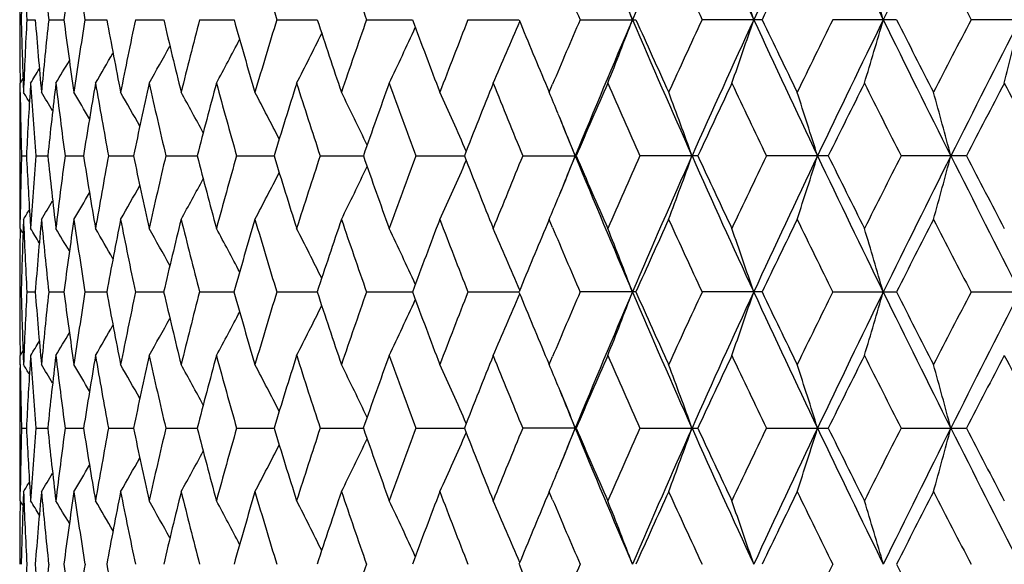
# Model space of a CAD drawing. Units: inches. Extents: x 0 to 11, y 0 to 8.5.
# Drawn here: x 4.9 to 5.1, y 3.1 to 3.2 of the extents above; entities that cross this region are included whole.
import ezdxf

# ---------------------------------------------------------------- set-up
doc = ezdxf.new("R2010")
doc.units = ezdxf.units.IN
doc.header["$LTSCALE"] = 0.605
doc.header["$MEASUREMENT"] = 0
doc.layers.get('0').update_dxf_attribs({"linetype": 'CONTINUOUS'})

msp = doc.modelspace()

# ---------------------------------------------------------------- linework, layer by layer
at = {"color": 7, "linetype": 'CONTINUOUS'}
for p, q in [((4.88745, 3.20533), (4.88774, 3.20533)), ((4.8888, 3.20533), (4.89037, 3.20533)), ((4.8929, 3.20533), (4.89575, 3.20533)), ((4.89972, 3.20533), (4.90381, 3.20533)), ((4.90919, 3.20533), (4.9145, 3.20533)), ((4.92124, 3.20533), (4.92772, 3.20533)), ((4.93576, 3.20533), (4.94334, 3.20533)), ((4.95262, 3.20533), (4.96124, 3.20533)), ((4.97167, 3.20533), (4.98126, 3.20533)), ((4.99275, 3.20533), (5.00322, 3.20533)), ((5.02693, 3.20533), (5.01567, 3.20533)), ((5.05218, 3.20533), (5.04022, 3.20533)), ((5.07875, 3.20533), (5.06621, 3.20533)), ((4.88807, 3.19431), (4.88752, 3.1934)), ((4.88754, 3.19169), (4.88752, 3.1934)), ((4.8881, 3.19343), (4.88817, 3.1917)), ((4.88951, 3.1934), (4.88939, 3.19162)), ((4.98694, 3.1917), (4.98758, 3.19321)), ((4.98654, 3.19264), (4.98694, 3.1917)), ((4.88745, 3.18212), (4.88745, 3.17741)), ((4.88778, 3.17977), (4.88871, 3.17977)), ((4.89051, 3.17977), (4.89272, 3.17977)), ((4.89597, 3.17977), (4.89945, 3.17977)), ((4.90413, 3.17977), (4.90883, 3.17977)), ((4.9149, 3.17977), (4.9208, 3.17977)), ((4.9282, 3.17977), (4.93524, 3.17977)), ((4.94391, 3.17977), (4.95202, 3.17977)), ((4.96188, 3.17977), (4.971, 3.17977)), ((4.98197, 3.17977), (4.99201, 3.17977)), ((5.01487, 3.17977), (5.00399, 3.17977)), ((5.03938, 3.17977), (5.02775, 3.17977)), ((5.06532, 3.17977), (5.05305, 3.17977)), ((4.88752, 3.16613), (4.88754, 3.16785)), ((4.88817, 3.16784), (4.8881, 3.16611)), ((4.88939, 3.16791), (4.88951, 3.16613)), ((4.88939, 3.16791), (4.88951, 3.16613)), ((4.98694, 3.16784), (4.98654, 3.1669)), ((4.98758, 3.16632), (4.98694, 3.16784)), ((4.88807, 3.16523), (4.88752, 3.16613)), ((4.88745, 3.1542), (4.88774, 3.1542)), ((4.8888, 3.1542), (4.89037, 3.1542)), ((4.8929, 3.1542), (4.89575, 3.1542)), ((4.89972, 3.1542), (4.90381, 3.1542)), ((4.90919, 3.1542), (4.9145, 3.1542)), ((4.92124, 3.1542), (4.92772, 3.1542)), ((4.93576, 3.1542), (4.94334, 3.1542)), ((4.95262, 3.1542), (4.96125, 3.1542)), ((4.97167, 3.1542), (4.98126, 3.1542)), ((5.00322, 3.1542), (4.99275, 3.1542)), ((5.02693, 3.1542), (5.01567, 3.1542)), ((5.04022, 3.1542), (5.05218, 3.1542)), ((5.06621, 3.1542), (5.07875, 3.1542)), ((4.88807, 3.14317), (4.88752, 3.14227)), ((4.88754, 3.14055), (4.88752, 3.14227)), ((4.8881, 3.14229), (4.88817, 3.14056)), ((4.88951, 3.14227), (4.88939, 3.14048)), ((4.98654, 3.1415), (4.98694, 3.14056)), ((4.98694, 3.14056), (4.98758, 3.14208)), ((4.88745, 3.13099), (4.88745, 3.12628)), ((4.88778, 3.12863), (4.88871, 3.12863)), ((4.89051, 3.12863), (4.89272, 3.12863)), ((4.89597, 3.12863), (4.89945, 3.12863)), ((4.90413, 3.12863), (4.90883, 3.12863)), ((4.9149, 3.12863), (4.9208, 3.12863)), ((4.9282, 3.12863), (4.93524, 3.12863)), ((4.94391, 3.12863), (4.95202, 3.12863)), ((4.96188, 3.12863), (4.971, 3.12863)), ((4.99201, 3.12863), (4.98197, 3.12863)), ((5.00399, 3.12863), (5.01487, 3.12863)), ((5.02775, 3.12863), (5.03938, 3.12863)), ((5.05305, 3.12863), (5.06532, 3.12863)), ((4.88752, 3.11499), (4.88754, 3.11671)), ((4.88817, 3.1167), (4.8881, 3.11497)), ((4.88939, 3.11678), (4.88951, 3.11499)), ((4.98694, 3.1167), (4.98654, 3.11576)), ((4.98758, 3.11519), (4.98694, 3.1167)), ((4.88807, 3.11409), (4.88752, 3.11499))]:
    msp.add_line(p, q, dxfattribs=at)
for centre, radius, start, end in [((6.69051, 3.93001), 1.83692, 202.3699, 203.23501), ((6.8189, 2.42579), 1.97654, 155.96255, 156.77156), ((6.96546, 4.10112), 2.13691, 204.03114, 204.78396), ((7.13478, 2.23165), 2.32328, 154.52592, 155.22237), ((7.33167, 4.32366), 2.54125, 205.46801, 206.10823), ((7.56433, 1.97332), 2.80021, 153.31378, 153.89781), ((7.84264, 4.62802), 3.11153, 206.68044, 207.20857), ((5.83901, 3.25603), 0.95156, 182.23194, 183.05402), ((5.86222, 3.30898), 0.97485, 185.29738, 186.10296), ((5.88945, 3.07453), 1.00227, 171.7138, 172.50091), ((5.90289, 3.36539), 1.01586, 188.28705, 189.06518), ((6.14543, 3.57701), 1.26548, 196.4348, 197.07968), ((6.27653, 3.67089), 1.40338, 198.785, 199.37418), ((6.92291, 4.09201), 2.10327, 204.52463, 204.93367), ((7.16501, 2.18023), 2.37112, 154.01859, 154.38463), ((7.78387, 4.62002), 3.06382, 207.21212, 207.49928), ((5.83265, 3.20469), 0.9452, 179.2377, 179.96084), ((5.8353, 3.18206), 0.94785, 177.87295, 178.5931), ((6.65473, 3.92134), 1.80966, 202.88991, 203.30719), ((4.2337, 2.91298), 0.82259, 20.81877, 21.71041), ((4.18233, 2.92133), 0.88959, 18.61769, 19.43042), ((4.09917, 2.92914), 0.98986, 16.20207, 16.92247), ((5.83257, 3.20598), 0.94512, 180.03918, 180.76242), ((5.83492, 3.2286), 0.94747, 181.40687, 182.12736), ((5.83814, 3.15468), 0.9507, 176.94549, 177.76828), ((5.85286, 3.28083), 0.96544, 184.48512, 185.29744), ((5.86043, 3.10187), 0.97305, 173.89603, 174.70305), ((5.88784, 3.33593), 1.00066, 187.49887, 188.28721), ((5.90012, 3.04569), 1.01307, 170.93333, 171.71357), ((5.94103, 3.39584), 1.05456, 190.40744, 191.16172), ((5.95837, 2.98415), 1.07224, 168.09555, 168.8393), ((6.01405, 3.46273), 1.12927, 193.17526, 193.88696), ((6.03703, 2.91501), 1.15294, 165.41507, 166.11427), ((6.10943, 3.53912), 1.22795, 195.77293, 196.43525), ((6.1389, 2.83561), 1.25867, 162.91778, 163.56612), ((6.23097, 3.62813), 1.35526, 198.17761, 198.78552), ((6.26821, 2.74264), 1.39459, 160.62308, 161.21595), ((6.38437, 3.73382), 1.51808, 200.37283, 200.92288), ((6.43135, 2.63166), 1.56836, 158.5443, 159.07864), ((4.26584, 3.5061), 0.77633, 336.24772, 337.17922), ((6.57671, 3.86122), 1.725, 202.34764, 202.80432), ((6.6423, 2.49459), 1.79616, 156.69014, 157.11054), ((6.69445, 2.47903), 1.84118, 156.76657, 157.62967), ((4.23389, 3.4976), 0.82238, 338.29034, 339.18224), ((6.8223, 3.98639), 1.98026, 203.22987, 204.03736), ((6.82718, 4.02108), 1.99806, 204.09619, 204.52531), ((6.90477, 2.32697), 2.08333, 155.06328, 155.47621), ((6.97, 2.30751), 2.14188, 155.2174, 155.96847), ((4.18254, 3.48925), 0.88937, 340.57027, 341.38323), ((7.13869, 4.18088), 2.32761, 204.77887, 205.47402), ((7.15403, 4.22518), 2.35894, 205.61558, 205.98349), ((7.25815, 2.10754), 2.47474, 153.66624, 154.01801), ((7.33703, 2.08444), 2.5472, 153.89292, 154.53164), ((4.0994, 3.48145), 0.98962, 343.07814, 343.79875), ((7.56893, 4.43966), 2.80536, 206.10323, 206.68619), ((7.60092, 4.49871), 2.85812, 206.90587, 207.21286), ((7.74793, 1.80918), 3.02339, 152.49762, 152.7886), ((7.84917, 1.77934), 3.11885, 152.79236, 153.31925), ((3.96186, 3.47446), 1.1456, 345.79818, 346.41283), ((4.29704, 3.52232), 0.72175, 332.88865, 333.7198), ((4.28562, 3.51434), 0.74403, 334.44678, 335.33807), ((4.30311, 3.52974), 0.70649, 331.57158, 332.32448), ((4.30677, 3.54178), 0.68942, 329.64728, 330.19246), ((4.30588, 3.53631), 0.6962, 330.49238, 331.14993), ((4.30686, 3.54589), 0.68503, 329.03262, 329.44745), ((4.30657, 3.5486), 0.68262, 328.64546, 328.9095), ((5.84821, 3.2566), 0.96079, 183.77132, 184.58677), ((5.86997, 3.077), 0.98264, 173.19675, 173.99694), ((5.87982, 3.311), 0.99256, 186.80397, 187.59748), ((5.91477, 3.01952), 1.0279, 170.26045, 171.03088), ((5.92937, 3.36982), 1.0427, 189.74052, 190.50175), ((5.97859, 2.95606), 1.09289, 167.45711, 168.18854), ((5.99837, 3.43517), 1.11316, 192.54405, 193.26419), ((6.06351, 2.8843), 1.18029, 164.81763, 165.50251), ((6.08915, 3.5095), 1.20686, 195.18367, 195.85562), ((6.17269, 2.80141), 1.294, 162.36638, 162.9989), ((6.2052, 3.59576), 1.32813, 197.63502, 198.25344), ((6.31088, 2.70383), 1.4398, 160.12126, 160.69731), ((6.35179, 3.69781), 1.48331, 199.88019, 200.44135), ((6.48531, 2.58666), 1.62632, 158.09435, 158.61127), ((6.53698, 3.82097), 1.68202, 201.90711, 202.40871), ((6.70728, 2.4428), 1.86689, 156.29281, 156.74914), ((6.77349, 3.97314), 1.93922, 203.70864, 204.14946), ((6.99528, 2.26113), 2.18309, 154.71998, 155.11517), ((7.08242, 4.16689), 2.27949, 205.28144, 205.66114), ((7.38127, 2.02287), 2.61206, 153.3764, 153.71054), ((7.50087, 4.42397), 2.74588, 206.62499, 206.94375), ((7.9253, 1.69314), 3.22328, 152.2608, 152.53436), ((8.10035, 4.78582), 3.42111, 207.74054, 207.99891), ((5.83261, 3.18212), 0.94516, 179.41939, 179.99998), ((5.83375, 3.20471), 0.9463, 180.78821, 181.51015), ((4.30657, 2.83578), 0.68186, 31.28485, 31.46482), ((5.84247, 3.13059), 0.95503, 176.33627, 177.04853), ((4.30679, 2.8377), 0.68355, 30.84827, 31.19053), ((4.30692, 2.8411), 0.68692, 30.20751, 30.68992), ((4.3066, 2.84595), 0.69232, 29.35685, 29.96047), ((4.30493, 2.85201), 0.7007, 28.29133, 28.99878), ((4.30074, 2.85904), 0.71324, 27.0067, 27.80107), ((4.29232, 2.86678), 0.73168, 25.49995, 26.36377), ((4.2772, 2.87494), 0.75849, 23.76997, 24.68427), ((4.25844, 2.886), 0.79004, 22.45444, 22.76443), ((4.2115, 2.89179), 0.85239, 19.74558, 20.59992), ((4.14626, 2.8999), 0.93401, 17.43564, 18.20436), ((4.03983, 2.90733), 1.05824, 14.91837, 15.58789), ((4.24949, 2.88231), 0.79972, 21.83573, 22.45332), ((6.62734, 3.85284), 1.7686, 202.11491, 202.36907), ((5.83346, 3.15483), 0.94601, 178.48972, 179.2119), ((5.84176, 3.2289), 0.95431, 182.95131, 183.66412), ((5.84712, 3.10301), 0.95969, 175.41266, 176.22902), ((5.86843, 3.28236), 0.98109, 186.00261, 186.80403), ((5.87791, 3.04878), 0.99064, 172.40157, 173.1966), ((5.91248, 3.33964), 1.02557, 188.9685, 189.74066), ((5.9266, 2.99021), 1.03989, 169.49697, 170.26024), ((5.97547, 3.40281), 1.08971, 191.81071, 192.54426), ((5.99464, 2.92521), 1.10934, 166.73424, 167.45685), ((6.05947, 3.47418), 1.17612, 194.49666, 195.18395), ((6.08432, 2.85137), 1.20186, 164.14259, 164.81733), ((6.16759, 3.55654), 1.28866, 197.00022, 197.63536), ((6.19907, 2.76574), 1.32169, 161.74462, 162.36604), ((6.30449, 3.65344), 1.43302, 199.30182, 199.88058), ((6.34405, 2.66455), 1.47507, 159.55659, 160.12088), ((4.27724, 3.48457), 0.75845, 335.31615, 336.23054), ((6.47728, 3.7697), 1.61768, 201.38788, 201.90755), ((6.52714, 2.54255), 1.67141, 157.58917, 158.09394), ((4.24952, 3.4772), 0.79969, 337.54712, 338.16474), ((6.62766, 2.50658), 1.76893, 157.63156, 157.88561), ((6.69542, 3.88093), 1.84224, 202.371, 203.2336), ((6.69707, 3.91232), 1.85576, 203.25005, 203.70911), ((6.76079, 2.39201), 1.92534, 155.84839, 156.29238), ((6.82359, 2.37259), 1.98167, 155.96331, 156.77022), ((4.21154, 3.46772), 0.85234, 339.40045, 340.25485), ((6.97112, 4.05255), 2.14312, 204.03211, 204.78274), ((6.98196, 4.09219), 2.1684, 204.88407, 205.28194), ((7.06554, 2.20065), 2.26081, 154.33671, 154.71953), ((7.14017, 2.17798), 2.32924, 154.52656, 155.22122), ((4.1463, 3.45961), 0.93397, 341.79597, 342.56475), ((7.33836, 4.27575), 2.54869, 205.46885, 206.1072), ((7.36321, 4.32771), 2.5919, 206.28877, 206.6255), ((7.47745, 1.94736), 2.71965, 153.0541, 153.37593), ((7.57067, 1.91902), 2.80729, 153.31428, 153.89684), ((4.03988, 3.45218), 1.05819, 344.41241, 345.08197), ((7.85081, 4.58104), 3.1207, 206.68116, 207.20774), ((7.89927, 4.65283), 3.19393, 207.46501, 207.74108), ((5.83256, 3.17741), 0.94511, 180.00002, 180.58066), ((4.30079, 3.50046), 0.71318, 332.19939, 332.99384), ((4.29236, 3.49272), 0.73163, 333.63668, 334.50058), ((4.30498, 3.50749), 0.70063, 331.00169, 331.70922), ((4.30698, 3.5184), 0.68686, 329.31056, 329.79304), ((4.30665, 3.51355), 0.69226, 330.04, 330.6437), ((4.30684, 3.5218), 0.68349, 328.80995, 329.15226), ((4.25846, 3.47352), 0.79002, 337.23598, 337.54598), ((4.30663, 3.52371), 0.68179, 328.53566, 328.71566), ((5.83875, 3.20488), 0.95131, 182.23193, 183.05417), ((5.85421, 3.07859), 0.9668, 174.70321, 175.51437), ((5.86174, 3.25779), 0.97436, 185.29738, 186.1033), ((5.89007, 3.0233), 1.0029, 171.71381, 172.50037), ((5.90216, 3.31415), 1.01512, 188.28706, 189.0657), ((5.94419, 2.9631), 1.05779, 168.83961, 169.59158), ((5.96119, 3.37595), 1.07512, 191.16148, 191.90323), ((6.01827, 2.89579), 1.13362, 166.11464, 166.82359), ((6.04072, 3.44546), 1.15674, 193.88663, 194.58352), ((6.11488, 2.81884), 1.23363, 163.56655, 164.22581), ((6.14359, 3.52533), 1.26356, 196.43484, 197.08065), ((6.2379, 2.7291), 1.36257, 161.21642, 161.82106), ((6.27409, 3.61892), 1.4008, 198.78504, 199.37527), ((6.39317, 2.6224), 1.52749, 159.07916, 159.62581), ((6.4387, 3.73072), 1.57625, 200.92234, 201.45399), ((6.84189, 2.33182), 2.0142, 155.4768, 155.90247), ((6.91679, 4.03809), 2.09656, 204.52469, 204.93501), ((7.17386, 2.12479), 2.38096, 154.01862, 154.38312), ((7.27424, 4.25987), 2.49266, 205.98284, 206.33207), ((7.62897, 1.84652), 2.88961, 152.78923, 153.09287), ((7.77067, 4.5621), 3.04899, 207.21219, 207.50073), ((5.83261, 3.15355), 0.94516, 179.23755, 179.96079), ((5.83537, 3.13092), 0.94792, 177.87279, 178.59296), ((4.30671, 2.81102), 0.68246, 31.09082, 31.35493), ((4.30701, 2.81373), 0.68486, 30.55283, 30.96777), ((4.30692, 2.81783), 0.68925, 29.80778, 30.35311), ((4.30604, 2.82331), 0.69602, 28.85027, 29.508), ((4.30328, 2.82988), 0.70631, 27.67568, 28.42879), ((4.29722, 2.8373), 0.72155, 26.28032, 27.11172), ((4.28581, 2.84528), 0.74382, 24.66201, 25.55358), ((4.26605, 2.85352), 0.7761, 22.82082, 23.75262), ((6.58735, 2.4939), 1.73652, 157.19748, 157.65119), ((6.65046, 3.86841), 1.80503, 202.89014, 203.30846), ((4.23412, 2.86201), 0.82214, 20.81779, 21.70998), ((4.18278, 2.87036), 0.88911, 18.61679, 19.43002), ((4.09968, 2.87817), 0.98932, 16.20127, 16.92212), ((5.83271, 3.15485), 0.94526, 180.0392, 180.76232), ((5.83508, 3.17746), 0.94763, 181.4068, 182.12715), ((5.8383, 3.10354), 0.95085, 176.94576, 177.76844), ((5.85303, 3.22971), 0.96562, 184.48482, 185.29702), ((5.86061, 3.05072), 0.97323, 173.89654, 174.70344), ((5.88804, 3.28481), 1.00085, 187.49835, 188.28656), ((5.90032, 2.99454), 1.01326, 170.93406, 171.71418), ((5.94125, 3.34473), 1.05479, 190.40672, 191.16086), ((5.9586, 2.93299), 1.07246, 168.09649, 168.84011), ((6.0143, 3.41164), 1.12953, 193.17435, 193.8859), ((6.03728, 2.86383), 1.1532, 165.41619, 166.11526), ((6.10973, 3.48805), 1.22826, 195.77184, 196.43402), ((6.1392, 2.78441), 1.25897, 162.91908, 163.56728), ((6.23132, 3.57708), 1.35562, 198.17637, 198.78414), ((6.26856, 2.69141), 1.39495, 160.62452, 161.21725), ((4.28567, 3.4632), 0.74398, 334.4456, 335.33693), ((6.3848, 3.68281), 1.51853, 200.37146, 200.92136), ((6.43177, 2.5804), 1.5688, 158.54586, 159.08006), ((4.26591, 3.45495), 0.77626, 336.24659, 337.17816), ((6.57735, 3.8103), 1.72568, 202.34617, 202.80285), ((6.64256, 2.4434), 1.79642, 156.69177, 157.11212), ((6.69214, 2.42883), 1.83869, 156.76489, 157.62918), ((4.23397, 3.44645), 0.8223, 338.28929, 339.18127), ((6.82181, 3.93499), 1.97971, 203.22848, 204.0362), ((6.82785, 3.97019), 1.99877, 204.09462, 204.5236), ((6.90544, 2.27559), 2.08403, 155.06502, 155.47783), ((6.96726, 2.25758), 2.13889, 155.21596, 155.96808), ((4.18262, 3.4381), 0.88928, 340.56931, 341.38235), ((7.13822, 4.12947), 2.32708, 204.77766, 205.47297), ((7.15492, 4.1744), 2.3599, 205.61393, 205.98171), ((7.25903, 2.05606), 2.47569, 153.66805, 154.01969), ((7.33368, 2.03488), 2.5435, 153.8917, 154.53136), ((4.0995, 3.4303), 0.98951, 343.07729, 343.79797), ((7.56855, 4.38828), 2.80491, 206.10222, 206.68527), ((7.60216, 4.44811), 2.85947, 206.90416, 207.21102), ((7.74918, 1.7575), 3.02475, 152.49948, 152.79034), ((7.84491, 1.73034), 3.1141, 152.79136, 153.31907), ((4.29707, 3.47119), 0.72172, 332.88743, 333.71859), ((4.30588, 3.48519), 0.69621, 330.4911, 331.14862), ((4.30313, 3.47861), 0.70649, 331.57033, 332.32322), ((4.30675, 3.49068), 0.68945, 329.64599, 330.19112), ((4.30652, 3.49751), 0.6827, 328.64416, 328.90815), ((4.30682, 3.4948), 0.68509, 329.03132, 329.4461), ((5.84834, 3.20548), 0.96091, 183.77162, 184.58699), ((5.86959, 3.0259), 0.98226, 173.19628, 173.9968), ((5.88011, 3.2599), 0.99285, 186.80449, 187.59778), ((5.91424, 2.96846), 1.02735, 170.25978, 171.03063), ((5.92985, 3.31878), 1.0432, 189.74125, 190.50214), ((5.97787, 2.90507), 1.09216, 167.45625, 168.18819), ((5.99908, 3.38421), 1.1139, 192.54497, 193.26466), ((6.06256, 2.8334), 1.17931, 164.81661, 165.50207), ((6.09015, 3.45866), 1.20791, 195.18477, 195.85616), ((6.17145, 2.75065), 1.29271, 162.36521, 162.99839), ((6.20658, 3.5451), 1.32958, 197.63627, 198.25403), ((6.30925, 2.65325), 1.43808, 160.11996, 160.69672), ((6.35367, 3.64739), 1.48532, 199.88157, 200.442), ((6.48315, 2.53635), 1.62401, 158.09294, 158.61061), ((6.53954, 3.77092), 1.68481, 201.90861, 202.40939), ((6.70437, 2.39289), 1.86373, 156.29132, 156.74844), ((6.77706, 3.92363), 1.94314, 203.71023, 204.15018), ((6.99125, 2.21183), 2.17867, 154.71841, 155.11442), ((7.08749, 4.11823), 2.28513, 205.28311, 205.66188), ((7.37548, 1.97455), 2.60562, 153.37477, 153.70975), ((7.50838, 4.37669), 2.75432, 206.62671, 206.94452), ((7.91647, 1.64653), 3.21336, 152.25913, 152.53354), ((8.11217, 4.74102), 3.43452, 207.74232, 207.99969), ((5.8325, 3.13099), 0.94504, 179.41941, 179.99998), ((5.83373, 3.15357), 0.94627, 180.78834, 181.51027), ((4.30637, 2.78454), 0.68209, 31.28351, 31.46342), ((5.84221, 3.07947), 0.95477, 176.33608, 177.0485), ((4.30657, 2.78645), 0.6838, 30.847, 31.18913), ((4.30668, 2.78984), 0.6872, 30.20632, 30.68853), ((4.30633, 2.79468), 0.69262, 29.35575, 29.95909), ((4.30464, 2.80073), 0.70102, 28.29032, 28.99742), ((4.30043, 2.80776), 0.71359, 27.00579, 27.79974), ((4.29198, 2.81549), 0.73206, 25.49914, 26.36247), ((4.27682, 2.82364), 0.75891, 23.76926, 24.68303), ((4.25814, 2.83475), 0.79036, 22.45345, 22.7633), ((4.21104, 2.8405), 0.85287, 19.74503, 20.59883), ((4.14575, 2.84862), 0.93455, 17.43514, 18.20339), ((4.03924, 2.85605), 1.05885, 14.91793, 15.58703), ((4.24902, 2.831), 0.80022, 21.83514, 22.45231), ((6.62386, 3.80025), 1.76481, 202.11369, 202.36824), ((5.83353, 3.1037), 0.94607, 178.48967, 179.21174), ((5.84143, 3.17775), 0.95398, 182.95116, 183.66416), ((5.84745, 3.05185), 0.96002, 175.41267, 176.22881), ((5.86778, 3.23116), 0.98044, 186.00239, 186.8044), ((5.87854, 2.99756), 0.99127, 172.40165, 173.19622), ((5.91147, 3.28834), 1.02455, 188.96821, 189.74119), ((5.92756, 2.9389), 1.04087, 169.49711, 170.25971), ((5.97403, 3.35136), 1.08824, 191.81036, 192.54495), ((5.99602, 2.87375), 1.11075, 166.73445, 167.45618), ((6.05751, 3.42253), 1.17409, 194.49625, 195.18477), ((6.08621, 2.7997), 1.20382, 164.14285, 164.81653), ((6.16495, 3.50459), 1.2859, 196.99977, 197.6363), ((6.20162, 2.71378), 1.32437, 161.74493, 162.36513), ((6.30097, 3.60106), 1.42928, 199.30132, 199.88163), ((6.34748, 2.61215), 1.47873, 159.55694, 160.11987), ((6.47255, 3.7167), 1.6126, 201.38735, 201.90869), ((6.53178, 2.48951), 1.67643, 157.58956, 158.09285), ((4.24885, 3.42634), 0.80041, 337.54745, 338.16446), ((6.62167, 2.4579), 1.76246, 157.63118, 157.8861), ((6.69022, 3.82763), 1.83661, 202.37024, 203.2355), ((6.69061, 3.85839), 1.84873, 203.24949, 203.71032), ((6.76718, 2.33802), 1.93233, 155.84881, 156.29123), ((6.81962, 2.32323), 1.97731, 155.96336, 156.77206), ((4.21079, 3.41686), 0.85314, 339.40106, 340.25459), ((6.96511, 3.99871), 2.13653, 204.0314, 204.78436), ((6.97294, 4.03685), 2.15845, 204.88349, 205.28322), ((7.07457, 2.1452), 2.27082, 154.33716, 154.71832), ((7.13563, 2.12901), 2.32421, 154.52665, 155.22282), ((4.14548, 3.40874), 0.93484, 341.79651, 342.56452), ((7.33124, 4.22119), 2.54078, 205.4682, 206.10855), ((7.35015, 4.27009), 2.57733, 206.28818, 206.62683), ((7.49072, 1.8895), 2.73454, 153.05457, 153.37468), ((7.56538, 1.87055), 2.80137, 153.31442, 153.89822), ((4.03893, 3.40131), 1.05917, 344.41288, 345.08177), ((7.84208, 4.52548), 3.11091, 206.68056, 207.20881), ((7.87931, 4.59128), 3.17142, 207.4644, 207.74244), ((4.29174, 3.44189), 0.73232, 333.63742, 334.50043), ((4.27659, 3.43373), 0.75916, 335.31685, 336.2303), ((5.8325, 3.12628), 0.94505, 180.00001, 180.58056), ((4.30018, 3.44964), 0.71387, 332.20016, 332.99379), ((4.30607, 3.46274), 0.69293, 330.04082, 330.64388), ((4.30439, 3.45668), 0.70131, 331.00248, 331.70928), ((4.3064, 3.46759), 0.68752, 329.31138, 329.79336), ((4.3063, 3.47098), 0.68411, 328.81078, 329.15274), ((4.25776, 3.42267), 0.79077, 337.23664, 337.54633), ((4.30611, 3.47288), 0.68239, 328.53649, 328.71631), ((5.83902, 3.15376), 0.95157, 182.23184, 183.05391), ((5.85403, 3.02747), 0.96662, 174.70345, 175.51481), ((5.86216, 3.2067), 0.97479, 185.29714, 186.10276), ((5.88968, 2.97223), 1.00251, 171.71417, 172.50109), ((5.90276, 3.26309), 1.01573, 188.28668, 189.06491), ((5.94357, 2.91209), 1.05715, 168.84009, 169.59256), ((5.962, 3.32497), 1.07594, 191.16097, 191.9022), ((6.01736, 2.84489), 1.13267, 166.11522, 166.82481), ((6.04178, 3.39457), 1.15783, 193.88599, 194.58227), ((6.11361, 2.7681), 1.23229, 163.56722, 164.22724), ((6.14497, 3.47459), 1.265, 196.4341, 197.07922), ((6.23615, 2.67858), 1.36072, 161.21718, 161.82268), ((6.2759, 3.56838), 1.4027, 198.7842, 199.37367), ((6.39079, 2.57221), 1.52493, 159.07998, 159.62759), ((6.44109, 3.68047), 1.57879, 200.92142, 201.45225), ((6.58427, 2.44409), 1.73317, 157.19838, 157.65308), ((6.83732, 2.28281), 2.00916, 155.47773, 155.9045), ((6.92119, 3.98891), 2.10137, 204.52365, 204.93305), ((7.16729, 2.0769), 2.37363, 154.01959, 154.38524), ((7.28049, 4.21174), 2.49959, 205.98175, 206.33004), ((7.61912, 1.8005), 2.87851, 152.79024, 153.09507), ((7.78004, 4.51572), 3.05949, 207.21106, 207.49863), ((5.83272, 3.10242), 0.94527, 179.23771, 179.9608), ((5.83541, 3.07979), 0.94796, 177.87302, 178.59311), ((4.30639, 2.75967), 0.68285, 31.09198, 31.3559), ((4.30669, 2.76239), 0.68524, 30.55406, 30.96874), ((4.30662, 2.76651), 0.68961, 29.80907, 30.35407), ((4.30575, 2.77199), 0.69636, 28.8516, 29.50896), ((4.30299, 2.77858), 0.70664, 27.67702, 28.42973), ((4.29694, 2.786), 0.72188, 26.28166, 27.11263), ((4.28553, 2.794), 0.74414, 24.66333, 25.55446), ((4.26577, 2.80225), 0.77641, 22.82209, 23.75347), ((6.65347, 3.81851), 1.80827, 202.88901, 203.30661), ((4.23382, 2.81075), 0.82246, 20.81897, 21.71077), ((4.18246, 2.8191), 0.88945, 18.61787, 19.43075), ((4.09932, 2.82691), 0.98971, 16.20223, 16.92276), ((5.8381, 3.05241), 0.95065, 176.94549, 177.76828), ((5.85293, 3.17857), 0.96551, 184.4852, 185.29742), ((5.86033, 2.99961), 0.97295, 173.896, 174.70307), ((5.88797, 3.23367), 1.00079, 187.49898, 188.28719), ((5.89997, 2.94345), 1.0129, 170.93326, 171.7136), ((5.94122, 3.29361), 1.05476, 190.40759, 191.16169), ((6.26765, 2.64056), 1.394, 160.6229, 161.216), ((6.57764, 3.75934), 1.72601, 202.34789, 202.80429), ((6.64126, 2.39276), 1.79503, 156.68993, 157.11057), ((7.25612, 2.00626), 2.47249, 153.666, 154.01808), ((7.60366, 4.39784), 2.8612, 206.90614, 207.21279)]:
    msp.add_arc(centre, radius, start, end, dxfattribs=at)

doc.saveas('drawing.dxf')
